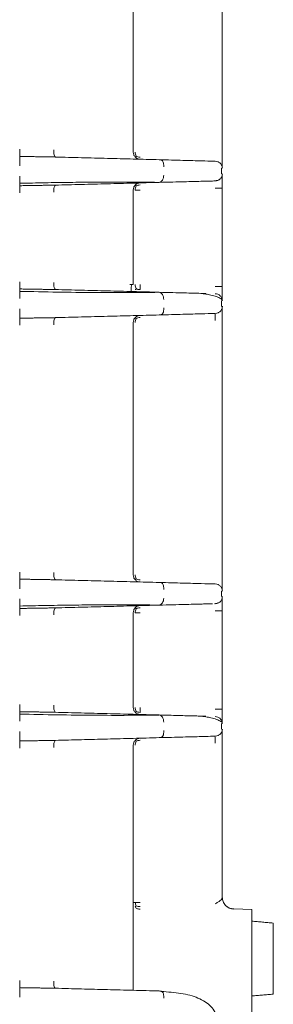
# Model space of a CAD drawing. Units: inches. Extents: x -33 to 74, y -50 to 68.
# Drawn here: x 13 to 14, y -28 to -24 of the extents above; entities that cross this region are included whole.
import ezdxf

# ---------------------------------------------------------------- set-up
doc = ezdxf.new("R2010")
doc.units = ezdxf.units.IN
doc.header["$MEASUREMENT"] = 0

msp = doc.modelspace()

# ---------------------------------------------------------------- linework, layer by layer
at = {"color": 7, "linetype": 'Continuous', "lineweight": 15}
for p, q in [((13.8756, -24.3747), (13.8756, -23.3724)), ((13.3979, -24.3929), (13.3979, -24.4031)), ((13.3979, -24.5061), (13.3979, -24.5162)), ((13.8756, -24.9327), (13.8756, -24.5344)), ((13.3979, -24.9509), (13.3979, -24.9611)), ((13.3979, -25.0641), (13.3979, -25.0742)), ((13.8756, -26.1547), (13.8756, -25.0924)), ((13.3979, -26.1729), (13.3979, -26.1831)), ((13.3979, -26.2861), (13.3979, -26.2962)), ((13.8756, -26.7127), (13.8756, -26.3144)), ((13.3979, -26.7309), (13.3979, -26.7411)), ((13.3979, -26.8441), (13.3979, -26.8542)), ((13.8756, -26.8724), (13.8756, -27.904)), ((14.2993, -27.5616), (14.3756, -27.5636))]:
    msp.add_line(p, q, dxfattribs=at)
at = {"color": 7, "linetype": 'Continuous', "lineweight": 15, "flags": 128}
for points in [[(14.2214, -24.4961), (14.2214, -24.4961)], [(14.2214, -24.971), (14.2214, -24.971)], [(14.2214, -26.2761), (14.2214, -26.2761)], [(14.2214, -26.751), (14.2214, -26.751)]]:
    msp.add_lwpolyline(points, dxfattribs=at)
at = {"color": 7, "linetype": 'Continuous', "lineweight": 15}
msp.add_arc((14.3006, -27.5116), 0.05, 180, 268.5, dxfattribs=at)
for points in [[(14.2506, -23.3641), (14.2506, -24.383)], [(13.5478, -24.3954), (13.3979, -24.3929)], [(13.5478, -24.3954), (13.9856, -24.4068)], [(14.2478, -24.4663), (14.2478, -24.4428)], [(13.3979, -24.5162), (13.5478, -24.5138)], [(13.9847, -24.5023), (13.5478, -24.5138)], [(14.2506, -24.5261), (14.2506, -24.941)], [(13.5478, -24.9534), (13.3979, -24.9509)], [(13.5478, -24.9534), (13.9847, -24.9648)], [(13.8756, -24.9327), (13.8617, -24.9324)], [(14.2478, -25.0243), (14.2478, -25.0008)], [(13.3979, -25.0742), (13.5478, -25.0718)], [(13.9856, -25.0603), (13.5478, -25.0718)], [(14.2506, -25.0841), (14.2506, -26.163)], [(13.5478, -26.1754), (13.3979, -26.1729)], [(13.5478, -26.1754), (13.9856, -26.1868)], [(14.2478, -26.2463), (14.2478, -26.2228)], [(13.9847, -26.2823), (13.5478, -26.2938)], [(13.3979, -26.2962), (13.5478, -26.2938)], [(14.2506, -26.3061), (14.2506, -26.721)], [(13.5478, -26.7334), (13.3979, -26.7309)], [(13.5478, -26.7334), (13.9847, -26.7448)], [(14.2478, -26.8043), (14.2478, -26.7808)], [(13.3979, -26.8542), (13.5478, -26.8518)], [(13.9856, -26.8403), (13.5478, -26.8518)], [(14.2506, -26.8641), (14.2506, -27.5118)], [(14.2648, -27.5465), (14.2629, -27.5441)], [(14.4658, -27.6209), (14.3754, -27.613)], [(14.3756, -28.0756), (14.3756, -27.6413)], [(13.3979, -27.9031), (13.3979, -27.8929)], [(13.5478, -27.8954), (13.3979, -27.8929)], [(13.9856, -27.9068), (13.5478, -27.8954)], [(14.3754, -27.928), (14.4658, -27.9201)]]:
    msp.add_open_spline(points, degree=1, dxfattribs=at)
for points, knots in [([(13.3979, -24.363), (13.3978, -24.3668), (13.3975, -24.3743), (13.3975, -24.3841), (13.3977, -24.391), (13.3978, -24.3923), (13.3979, -24.3929)], [0, 0, 0, 0, 0.248294, 0.500001, 0.75172, 1, 1, 1, 1]), ([(13.5478, -24.3954), (13.5468, -24.3948), (13.5448, -24.3936), (13.5421, -24.3867), (13.5405, -24.3768), (13.5408, -24.3692), (13.5409, -24.3654)], [0, 0, 0, 0, 0.246906, 0.498154, 0.75049, 1, 1, 1, 1]), ([(13.8756, -24.3747), (13.876, -24.3786), (13.8769, -24.3863), (13.8836, -24.3961), (13.8932, -24.4031), (13.9009, -24.4042), (13.9048, -24.4047)], [0, 0, 0, 0, 0.250002, 0.500008, 0.750003, 1, 1, 1, 1]), ([(13.8878, -24.3917), (13.8867, -24.3891), (13.8844, -24.3839), (13.8842, -24.3778), (13.8841, -24.3747)], [0, 0, 0, 0, 0.5002366, 1, 1, 1, 1]), ([(13.3979, -24.4031), (13.3979, -24.4037), (13.398, -24.4049), (13.3982, -24.4118), (13.3983, -24.4216), (13.398, -24.4292), (13.3979, -24.433)], [0, 0, 0, 0, 0.247868, 0.495887, 0.748948, 1, 1, 1, 1]), ([(13.8841, -24.3957), (13.8842, -24.3955), (13.8844, -24.3952), (13.8867, -24.3929), (13.8878, -24.3917)], [0, 0, 0, 0, 0.497549, 1, 1, 1, 1]), ([(13.9045, -24.3959), (13.9014, -24.3957), (13.8954, -24.3953), (13.8903, -24.3929), (13.8878, -24.3917)], [0, 0, 0, 0, 0.501954, 1, 1, 1, 1]), ([(13.9856, -24.4068), (13.9873, -24.407), (13.9908, -24.4072), (13.9955, -24.4088), (13.9996, -24.412), (14.0026, -24.4174), (14.0039, -24.4242), (14.0042, -24.431), (14.0042, -24.4349), (14.0042, -24.4368)], [0, 0, 0, 0, 0.108229, 0.219338, 0.341787, 0.531521, 0.754038, 0.878623, 1, 1, 1, 1]), ([(13.9856, -24.4068), (14.0202, -24.4077), (14.0895, -24.4096), (14.1667, -24.4116), (14.2176, -24.4129), (14.2201, -24.413), (14.2214, -24.413)], [0, 0, 0, 0, 0.250054, 0.500001, 0.750302, 1, 1, 1, 1]), ([(14.2513, -24.443), (14.2508, -24.4392), (14.2498, -24.4314), (14.243, -24.4214), (14.2332, -24.4146), (14.2253, -24.4135), (14.2214, -24.413)], [0, 0, 0, 0, 0.250624, 0.502675, 0.751229, 1, 1, 1, 1]), ([(14.2506, -24.383), (14.2506, -24.3868), (14.2506, -24.3945), (14.2506, -24.4093), (14.2506, -24.4259), (14.2506, -24.4371), (14.2506, -24.4423), (14.2506, -24.4428), (14.2506, -24.443)], [0, 0, 0, 0, 0.121446, 0.247687, 0.500412, 0.752796, 0.878606, 1, 1, 1, 1]), ([(13.3979, -24.5061), (13.398, -24.5054), (13.3981, -24.5041), (13.3983, -24.4971), (13.3983, -24.4874), (13.398, -24.4799), (13.3979, -24.4761)], [0, 0, 0, 0, 0.251392, 0.504779, 0.753002, 1, 1, 1, 1]), ([(13.9847, -24.5023), (13.981, -24.5022), (13.9748, -24.5021), (13.9617, -24.5019), (13.9422, -24.5016), (13.906, -24.5012), (13.8298, -24.5007), (13.7274, -24.5009), (13.6086, -24.5021), (13.5042, -24.5037), (13.4333, -24.5053), (13.3979, -24.5061)], [0, 0, 0, 0, 0.024464, 0.041167, 0.078556, 0.139699, 0.249901, 0.499911, 0.666085, 0.833297, 1, 1, 1, 1]), ([(13.9847, -24.5023), (13.9872, -24.5017), (13.9923, -24.5006), (13.9987, -24.4937), (14.0031, -24.4838), (14.0038, -24.4761), (14.0042, -24.4723)], [0, 0, 0, 0, 0.249258, 0.501415, 0.752741, 1, 1, 1, 1]), ([(14.209, -24.4964), (14.2062, -24.4965), (14.1994, -24.4967), (14.1829, -24.4971), (14.1595, -24.4977), (14.129, -24.4985), (14.09, -24.4996), (14.0423, -24.5008), (14.0045, -24.5018), (13.9847, -24.5023)], [0, 0, 0, 0, 0.090577, 0.217617, 0.344189, 0.490042, 0.644953, 0.813395, 1, 1, 1, 1]), ([(14.2427, -24.4872), (14.239, -24.4897), (14.2318, -24.4947), (14.2168, -24.4959), (14.2094, -24.4964)], [0, 0, 0, 0, 0.504278, 1, 1, 1, 1]), ([(14.2422, -24.4869), (14.2421, -24.487), (14.24, -24.4903), (14.2326, -24.4943), (14.2251, -24.4955), (14.2214, -24.4961)], [0, 0, 0, 0, 0.008243, 0.507595, 1, 1, 1, 1]), ([(14.2427, -24.4872), (14.2451, -24.4841), (14.25, -24.4779), (14.2509, -24.47), (14.2513, -24.4661)], [0, 0, 0, 0, 0.50356, 1, 1, 1, 1]), ([(14.2506, -24.4661), (14.2506, -24.4664), (14.2506, -24.4669), (14.2506, -24.472), (14.2506, -24.4833), (14.2506, -24.4998), (14.2506, -24.5146), (14.2506, -24.5223), (14.2506, -24.5261)], [0, 0, 0, 0, 0.121366, 0.247439, 0.499991, 0.752553, 0.878522, 1, 1, 1, 1]), ([(13.3979, -24.5461), (13.3978, -24.5424), (13.3975, -24.5349), (13.3975, -24.5251), (13.3977, -24.5182), (13.3978, -24.5169), (13.3979, -24.5162)], [0, 0, 0, 0, 0.247112, 0.495282, 0.748644, 1, 1, 1, 1]), ([(13.5478, -24.5138), (13.5468, -24.5143), (13.5448, -24.5155), (13.5421, -24.5225), (13.5405, -24.5323), (13.5408, -24.5399), (13.5409, -24.5437)], [0, 0, 0, 0, 0.246908, 0.498173, 0.750489, 1, 1, 1, 1]), ([(13.9048, -24.5044), (13.9009, -24.5049), (13.8932, -24.506), (13.8836, -24.513), (13.8769, -24.5228), (13.876, -24.5305), (13.8756, -24.5344)], [0, 0, 0, 0, 0.249997, 0.499992, 0.749998, 1, 1, 1, 1]), ([(13.8878, -24.5174), (13.8867, -24.5163), (13.8845, -24.514), (13.8842, -24.5136), (13.8841, -24.5135)], [0, 0, 0, 0, 0.5003526, 1, 1, 1, 1]), ([(13.8841, -24.5344), (13.8842, -24.5314), (13.8844, -24.5253), (13.8867, -24.5201), (13.8878, -24.5174)], [0, 0, 0, 0, 0.494153, 1, 1, 1, 1]), ([(13.9048, -24.5344), (13.9029, -24.5344), (13.899, -24.5344), (13.8935, -24.5344), (13.8884, -24.5344), (13.8855, -24.5344), (13.8841, -24.5344)], [0, 0, 0, 0, 0.249998, 0.500003, 0.750007, 1, 1, 1, 1]), ([(13.9045, -24.5132), (13.9015, -24.5134), (13.8954, -24.5139), (13.8904, -24.5162), (13.8878, -24.5174)], [0, 0, 0, 0, 0.494638, 1, 1, 1, 1]), ([(14.2214, -24.5261), (14.2252, -24.5261), (14.2329, -24.5261), (14.2425, -24.5261), (14.2493, -24.5261), (14.2501, -24.5261), (14.2506, -24.5261)], [0, 0, 0, 0, 0.25, 0.499997, 0.749995, 1, 1, 1, 1]), ([(13.3979, -24.921), (13.3978, -24.9248), (13.3975, -24.9323), (13.3975, -24.9421), (13.3977, -24.949), (13.3978, -24.9503), (13.3979, -24.9509)], [0, 0, 0, 0, 0.248294, 0.500001, 0.75172, 1, 1, 1, 1]), ([(13.5409, -24.9235), (13.5408, -24.9272), (13.5405, -24.9348), (13.5421, -24.9447), (13.5448, -24.9516), (13.5468, -24.9528), (13.5478, -24.9534)], [0, 0, 0, 0, 0.24951, 0.501847, 0.753106, 1, 1, 1, 1]), ([(13.8688, -24.9618), (13.8677, -24.9601), (13.8654, -24.9566), (13.8682, -24.9405), (13.8696, -24.9326)], [0, 0, 0, 0, 0.50667, 1, 1, 1, 1]), ([(13.8878, -24.9497), (13.8867, -24.9471), (13.8845, -24.9419), (13.8842, -24.9358), (13.8841, -24.9327)], [0, 0, 0, 0, 0.500354, 1, 1, 1, 1]), ([(13.8878, -24.9497), (13.8867, -24.9509), (13.8845, -24.9532), (13.8842, -24.9535), (13.8841, -24.9537)], [0, 0, 0, 0, 0.5003669, 1, 1, 1, 1]), ([(13.9045, -24.9539), (13.9015, -24.9537), (13.8954, -24.9533), (13.8904, -24.9509), (13.8878, -24.9497)], [0, 0, 0, 0, 0.494638, 1, 1, 1, 1]), ([(13.9048, -24.9327), (13.9047, -24.9347), (13.9046, -24.9386), (13.9045, -24.9443), (13.9045, -24.9495), (13.9045, -24.9525), (13.9045, -24.9539)], [0, 0, 0, 0, 0.250024, 0.500017, 0.749984, 1, 1, 1, 1]), ([(14.2506, -24.941), (14.2501, -24.941), (14.2493, -24.941), (14.2425, -24.941), (14.2329, -24.941), (14.2252, -24.941), (14.2214, -24.941)], [0, 0, 0, 0, 0.250005, 0.500003, 0.75, 1, 1, 1, 1]), ([(14.2506, -24.941), (14.2506, -24.9448), (14.2506, -24.9525), (14.2506, -24.9673), (14.2506, -24.9839), (14.2506, -24.9951), (14.2506, -25.0003), (14.2506, -25.0008), (14.2506, -25.001)], [0, 0, 0, 0, 0.121366, 0.247444, 0.499999, 0.752554, 0.87852, 1, 1, 1, 1]), ([(13.3979, -24.9611), (13.398, -24.9617), (13.3981, -24.963), (13.3983, -24.9699), (13.3983, -24.9797), (13.398, -24.9873), (13.3979, -24.991)], [0, 0, 0, 0, 0.248269, 0.499995, 0.751716, 1, 1, 1, 1]), ([(13.3979, -24.9611), (13.4509, -24.9622), (13.557, -24.9645), (13.7112, -24.9662), (13.8326, -24.9665), (13.9116, -24.9659), (13.9492, -24.9655), (13.9679, -24.9652), (13.9765, -24.965), (13.9801, -24.965), (13.981, -24.965), (13.982, -24.9649), (13.983, -24.9649), (13.984, -24.9649), (13.9844, -24.9648), (13.9846, -24.9648), (13.9847, -24.9648)], [0, 0, 0, 0, 0.249908, 0.499902, 0.749949, 0.874972, 0.937484, 0.968742, 0.986349, 0.989957, 0.990374, 0.992042, 0.99656, 0.998871, 0.999584, 1, 1, 1, 1]), ([(14.0042, -24.9948), (14.0038, -24.991), (14.0031, -24.9833), (13.9987, -24.9734), (13.9923, -24.9666), (13.9872, -24.9654), (13.9847, -24.9648)], [0, 0, 0, 0, 0.247237, 0.498566, 0.750739, 1, 1, 1, 1]), ([(13.9847, -24.9648), (14.0045, -24.9653), (14.0424, -24.9663), (14.0901, -24.9676), (14.129, -24.9686), (14.1597, -24.9694), (14.175, -24.9698), (14.1822, -24.97)], [0, 0, 0, 0, 0.238668, 0.454456, 0.651337, 0.838411, 1, 1, 1, 1]), ([(14.2513, -25.001), (14.25, -24.9979), (14.2474, -24.992), (14.229, -24.9837), (14.2063, -24.9773), (14.187, -24.9734), (14.1753, -24.9715), (14.1711, -24.9708), (14.1695, -24.9705), (14.1687, -24.9703), (14.1682, -24.9702), (14.1679, -24.9702), (14.1676, -24.9701), (14.1674, -24.97), (14.1672, -24.9699), (14.1676, -24.9697), (14.1728, -24.9698), (14.1781, -24.9699), (14.1822, -24.97)], [0, 0, 0, 0, 0.245936, 0.472037, 0.659282, 0.789391, 0.827829, 0.839644, 0.843689, 0.846586, 0.847696, 0.848682, 0.849668, 0.850785, 0.853743, 0.857978, 0.889944, 1, 1, 1, 1]), ([(14.2506, -25.001), (14.2501, -24.9972), (14.2492, -24.9895), (14.2426, -24.9796), (14.2328, -24.9727), (14.2252, -24.9716), (14.2214, -24.971)], [0, 0, 0, 0, 0.248259, 0.500028, 0.751767, 1, 1, 1, 1]), ([(13.3979, -25.0641), (13.3979, -25.0635), (13.398, -25.0622), (13.3982, -25.0552), (13.3983, -25.0455), (13.398, -25.0379), (13.3979, -25.0341)], [0, 0, 0, 0, 0.24937, 0.500001, 0.750621, 1, 1, 1, 1]), ([(13.9856, -25.0603), (13.9873, -25.0602), (13.9908, -25.0599), (13.9954, -25.0583), (13.9983, -25.0562), (14, -25.054), (14.0023, -25.0505), (14.0034, -25.0462), (14.004, -25.0404), (14.0042, -25.0362), (14.0042, -25.0323), (14.0042, -25.0303)], [0, 0, 0, 0, 0.107731, 0.217885, 0.339743, 0.401844, 0.451898, 0.704787, 0.754152, 0.878718, 1, 1, 1, 1]), ([(14.2214, -25.0541), (14.2253, -25.0536), (14.2332, -25.0525), (14.243, -25.0457), (14.2498, -25.0357), (14.2508, -25.028), (14.2513, -25.0241)], [0, 0, 0, 0, 0.248774, 0.497336, 0.749385, 1, 1, 1, 1]), ([(14.2506, -25.0241), (14.2506, -25.0244), (14.2506, -25.0249), (14.2506, -25.03), (14.2506, -25.0413), (14.2506, -25.0578), (14.2506, -25.0726), (14.2506, -25.0803), (14.2506, -25.0841)], [0, 0, 0, 0, 0.121287, 0.247196, 0.499578, 0.75231, 0.87843, 1, 1, 1, 1]), ([(13.3979, -25.1041), (13.3978, -25.1004), (13.3975, -25.0929), (13.3975, -25.0832), (13.3977, -25.0762), (13.3978, -25.0749), (13.3979, -25.0742)], [0, 0, 0, 0, 0.247112, 0.495282, 0.748644, 1, 1, 1, 1]), ([(13.5478, -25.0718), (13.5468, -25.0724), (13.5448, -25.0735), (13.5421, -25.0805), (13.5405, -25.0903), (13.5408, -25.0979), (13.5409, -25.1017)], [0, 0, 0, 0, 0.246908, 0.498173, 0.750489, 1, 1, 1, 1]), ([(13.9048, -25.0624), (13.9009, -25.063), (13.8932, -25.064), (13.8836, -25.071), (13.8769, -25.0808), (13.876, -25.0886), (13.8756, -25.0924)], [0, 0, 0, 0, 0.249997, 0.499992, 0.749998, 1, 1, 1, 1]), ([(13.8878, -25.0754), (13.8867, -25.0743), (13.8844, -25.072), (13.8842, -25.0716), (13.8841, -25.0715)], [0, 0, 0, 0, 0.50027, 1, 1, 1, 1]), ([(13.8878, -25.0754), (13.8867, -25.078), (13.8844, -25.0833), (13.8842, -25.0894), (13.8841, -25.0924)], [0, 0, 0, 0, 0.500249, 1, 1, 1, 1]), ([(13.9045, -25.0712), (13.9015, -25.0714), (13.8955, -25.0718), (13.8904, -25.0742), (13.8878, -25.0754)], [0, 0, 0, 0, 0.490889, 1, 1, 1, 1]), ([(14.2214, -25.0541), (14.2201, -25.0542), (14.2176, -25.0542), (14.1668, -25.0556), (14.0895, -25.0576), (14.0202, -25.0594), (13.9856, -25.0603)], [0, 0, 0, 0, 0.249607, 0.499827, 0.750041, 1, 1, 1, 1]), ([(14.2211, -25.0564), (14.2211, -25.0564), (14.221, -25.0572), (14.221, -25.0627), (14.2211, -25.0723), (14.2213, -25.0802), (14.2214, -25.0841)], [0, 0, 0, 0, 0.003099, 0.335382, 0.667674, 1, 1, 1, 1]), ([(13.3979, -26.143), (13.3978, -26.1468), (13.3975, -26.1543), (13.3975, -26.1641), (13.3977, -26.171), (13.3978, -26.1723), (13.3979, -26.1729)], [0, 0, 0, 0, 0.248294, 0.500001, 0.75172, 1, 1, 1, 1]), ([(13.5478, -26.1754), (13.5468, -26.1748), (13.5448, -26.1736), (13.5421, -26.1667), (13.5405, -26.1568), (13.5408, -26.1492), (13.5409, -26.1454)], [0, 0, 0, 0, 0.246908, 0.498173, 0.750489, 1, 1, 1, 1]), ([(13.8756, -26.1547), (13.876, -26.1586), (13.8769, -26.1663), (13.8836, -26.1761), (13.8932, -26.1831), (13.9009, -26.1842), (13.9048, -26.1847)], [0, 0, 0, 0, 0.250002, 0.500008, 0.750003, 1, 1, 1, 1]), ([(13.8878, -26.1717), (13.8867, -26.1691), (13.8844, -26.1639), (13.8842, -26.1578), (13.8841, -26.1547)], [0, 0, 0, 0, 0.5002366, 1, 1, 1, 1]), ([(13.3979, -26.1831), (13.3979, -26.1837), (13.398, -26.1849), (13.3982, -26.1918), (13.3983, -26.2016), (13.398, -26.2092), (13.3979, -26.213)], [0, 0, 0, 0, 0.247868, 0.495887, 0.748948, 1, 1, 1, 1]), ([(13.8841, -26.1757), (13.8842, -26.1755), (13.8844, -26.1752), (13.8867, -26.1729), (13.8878, -26.1717)], [0, 0, 0, 0, 0.497549, 1, 1, 1, 1]), ([(13.9045, -26.1759), (13.9014, -26.1757), (13.8954, -26.1753), (13.8903, -26.1729), (13.8878, -26.1717)], [0, 0, 0, 0, 0.501954, 1, 1, 1, 1]), ([(13.9856, -26.1868), (13.9873, -26.187), (13.9908, -26.1872), (13.9955, -26.1888), (13.9996, -26.192), (14.0026, -26.1974), (14.0039, -26.2042), (14.0042, -26.211), (14.0042, -26.2149), (14.0042, -26.2168)], [0, 0, 0, 0, 0.108229, 0.219338, 0.341787, 0.531521, 0.754038, 0.878623, 1, 1, 1, 1]), ([(13.9856, -26.1868), (14.0202, -26.1877), (14.0895, -26.1896), (14.1667, -26.1916), (14.2176, -26.1929), (14.2201, -26.193), (14.2214, -26.193)], [0, 0, 0, 0, 0.250054, 0.500001, 0.750302, 1, 1, 1, 1]), ([(14.2513, -26.223), (14.2508, -26.2192), (14.2498, -26.2114), (14.243, -26.2014), (14.2332, -26.1946), (14.2253, -26.1935), (14.2214, -26.193)], [0, 0, 0, 0, 0.250624, 0.502675, 0.751229, 1, 1, 1, 1]), ([(14.2506, -26.163), (14.2506, -26.1668), (14.2506, -26.1745), (14.2506, -26.1893), (14.2506, -26.2059), (14.2506, -26.2171), (14.2506, -26.2223), (14.2506, -26.2228), (14.2506, -26.223)], [0, 0, 0, 0, 0.121446, 0.247687, 0.500412, 0.752796, 0.878606, 1, 1, 1, 1]), ([(13.3979, -26.2861), (13.398, -26.2854), (13.3981, -26.2841), (13.3983, -26.2771), (13.3983, -26.2674), (13.398, -26.2599), (13.3979, -26.2561)], [0, 0, 0, 0, 0.251392, 0.504779, 0.753002, 1, 1, 1, 1]), ([(13.9847, -26.2823), (13.981, -26.2822), (13.9748, -26.2821), (13.9617, -26.2819), (13.9422, -26.2816), (13.906, -26.2812), (13.8298, -26.2807), (13.7274, -26.2809), (13.6086, -26.2821), (13.5042, -26.2837), (13.4333, -26.2853), (13.3979, -26.2861)], [0, 0, 0, 0, 0.024464, 0.041167, 0.078556, 0.139699, 0.249901, 0.499911, 0.666085, 0.833297, 1, 1, 1, 1]), ([(13.9048, -26.2844), (13.9009, -26.2849), (13.8932, -26.286), (13.8836, -26.293), (13.8769, -26.3028), (13.876, -26.3105), (13.8756, -26.3144)], [0, 0, 0, 0, 0.249997, 0.499992, 0.749998, 1, 1, 1, 1]), ([(13.9847, -26.2823), (13.9872, -26.2817), (13.9923, -26.2806), (13.9987, -26.2737), (14.0031, -26.2638), (14.0038, -26.2561), (14.0042, -26.2523)], [0, 0, 0, 0, 0.249258, 0.501415, 0.752741, 1, 1, 1, 1]), ([(14.209, -26.2764), (14.2062, -26.2765), (14.1994, -26.2767), (14.1829, -26.2771), (14.1595, -26.2777), (14.129, -26.2785), (14.09, -26.2796), (14.0423, -26.2808), (14.0045, -26.2818), (13.9847, -26.2823)], [0, 0, 0, 0, 0.090577, 0.217617, 0.344189, 0.490042, 0.644953, 0.813396, 1, 1, 1, 1]), ([(14.2427, -26.2672), (14.2394, -26.2697), (14.2331, -26.2747), (14.2233, -26.2757), (14.2184, -26.2762)], [0, 0, 0, 0, 0.505165, 1, 1, 1, 1]), ([(14.2342, -26.2724), (14.2337, -26.2728), (14.23, -26.2755), (14.2253, -26.2758), (14.2214, -26.2761)], [0, 0, 0, 0, 0.154988, 1, 1, 1, 1]), ([(14.2427, -26.2672), (14.2451, -26.2641), (14.25, -26.2579), (14.2509, -26.25), (14.2513, -26.2461)], [0, 0, 0, 0, 0.50356, 1, 1, 1, 1]), ([(14.2506, -26.2461), (14.2506, -26.2464), (14.2506, -26.2469), (14.2506, -26.252), (14.2506, -26.2633), (14.2506, -26.2798), (14.2506, -26.2946), (14.2506, -26.3023), (14.2506, -26.3061)], [0, 0, 0, 0, 0.121366, 0.247439, 0.499991, 0.752553, 0.878522, 1, 1, 1, 1]), ([(13.3979, -26.3261), (13.3978, -26.3224), (13.3975, -26.3149), (13.3975, -26.3051), (13.3977, -26.2982), (13.3978, -26.2969), (13.3979, -26.2962)], [0, 0, 0, 0, 0.247112, 0.495282, 0.748644, 1, 1, 1, 1]), ([(13.5478, -26.2938), (13.5468, -26.2943), (13.5448, -26.2955), (13.5421, -26.3025), (13.5405, -26.3123), (13.5408, -26.3199), (13.5409, -26.3237)], [0, 0, 0, 0, 0.246908, 0.498173, 0.750489, 1, 1, 1, 1]), ([(13.8878, -26.2974), (13.8867, -26.2963), (13.8845, -26.294), (13.8842, -26.2936), (13.8841, -26.2935)], [0, 0, 0, 0, 0.5003526, 1, 1, 1, 1]), ([(13.8841, -26.3144), (13.8842, -26.3114), (13.8844, -26.3053), (13.8867, -26.3001), (13.8878, -26.2974)], [0, 0, 0, 0, 0.494153, 1, 1, 1, 1]), ([(13.9048, -26.3144), (13.9029, -26.3144), (13.899, -26.3144), (13.8935, -26.3144), (13.8884, -26.3144), (13.8855, -26.3144), (13.8841, -26.3144)], [0, 0, 0, 0, 0.249998, 0.500003, 0.750007, 1, 1, 1, 1]), ([(13.9045, -26.2932), (13.9015, -26.2934), (13.8954, -26.2939), (13.8904, -26.2962), (13.8878, -26.2974)], [0, 0, 0, 0, 0.494638, 1, 1, 1, 1]), ([(14.2214, -26.3061), (14.2252, -26.3061), (14.2329, -26.3061), (14.2425, -26.3061), (14.2493, -26.3061), (14.2501, -26.3061), (14.2506, -26.3061)], [0, 0, 0, 0, 0.25, 0.499997, 0.749995, 1, 1, 1, 1]), ([(13.3979, -26.701), (13.3978, -26.7048), (13.3975, -26.7123), (13.3975, -26.7221), (13.3977, -26.729), (13.3978, -26.7303), (13.3979, -26.7309)], [0, 0, 0, 0, 0.248294, 0.500001, 0.75172, 1, 1, 1, 1]), ([(13.5478, -26.7334), (13.5468, -26.7328), (13.5448, -26.7316), (13.5421, -26.7247), (13.5405, -26.7148), (13.5408, -26.7072), (13.5409, -26.7035)], [0, 0, 0, 0, 0.246906, 0.498154, 0.75049, 1, 1, 1, 1]), ([(13.8756, -26.7127), (13.876, -26.7166), (13.8769, -26.7243), (13.8836, -26.7341), (13.8932, -26.7411), (13.9009, -26.7422), (13.9048, -26.7427)], [0, 0, 0, 0, 0.250002, 0.500008, 0.750003, 1, 1, 1, 1]), ([(13.8878, -26.7297), (13.8867, -26.7271), (13.8845, -26.7219), (13.8842, -26.7158), (13.8841, -26.7127)], [0, 0, 0, 0, 0.500354, 1, 1, 1, 1]), ([(13.8841, -26.7337), (13.8842, -26.7335), (13.8844, -26.7332), (13.8867, -26.7309), (13.8878, -26.7297)], [0, 0, 0, 0, 0.494148, 1, 1, 1, 1]), ([(13.9045, -26.7339), (13.9015, -26.7337), (13.8954, -26.7333), (13.8904, -26.7309), (13.8878, -26.7297)], [0, 0, 0, 0, 0.494638, 1, 1, 1, 1]), ([(13.9048, -26.7127), (13.9047, -26.7147), (13.9046, -26.7186), (13.9045, -26.7243), (13.9045, -26.7295), (13.9045, -26.7325), (13.9045, -26.7339)], [0, 0, 0, 0, 0.250024, 0.500017, 0.749984, 1, 1, 1, 1]), ([(14.2506, -26.721), (14.2501, -26.721), (14.2493, -26.721), (14.2425, -26.721), (14.2329, -26.721), (14.2252, -26.721), (14.2214, -26.721)], [0, 0, 0, 0, 0.250005, 0.500003, 0.75, 1, 1, 1, 1]), ([(14.2506, -26.721), (14.2506, -26.7248), (14.2506, -26.7325), (14.2506, -26.7473), (14.2506, -26.7639), (14.2506, -26.7751), (14.2506, -26.7803), (14.2506, -26.7808), (14.2506, -26.781)], [0, 0, 0, 0, 0.121366, 0.247444, 0.499999, 0.752554, 0.87852, 1, 1, 1, 1]), ([(13.3979, -26.771), (13.398, -26.7673), (13.3983, -26.7598), (13.3983, -26.75), (13.3981, -26.7431), (13.398, -26.7418), (13.3979, -26.7411)], [0, 0, 0, 0, 0.246998, 0.495221, 0.748608, 1, 1, 1, 1]), ([(13.3979, -26.7411), (13.4509, -26.7422), (13.557, -26.7445), (13.7112, -26.7462), (13.8326, -26.7465), (13.9116, -26.7459), (13.9492, -26.7455), (13.9679, -26.7452), (13.9765, -26.745), (13.9801, -26.745), (13.981, -26.745), (13.982, -26.7449), (13.983, -26.7449), (13.984, -26.7449), (13.9844, -26.7448), (13.9846, -26.7448), (13.9847, -26.7448)], [0, 0, 0, 0, 0.249908, 0.499902, 0.749949, 0.874972, 0.937484, 0.968742, 0.986349, 0.989957, 0.990374, 0.992042, 0.99656, 0.998871, 0.999584, 1, 1, 1, 1]), ([(14.0042, -26.7748), (14.0038, -26.771), (14.0031, -26.7633), (13.9987, -26.7534), (13.9923, -26.7466), (13.9872, -26.7454), (13.9847, -26.7448)], [0, 0, 0, 0, 0.247234, 0.498588, 0.750739, 1, 1, 1, 1]), ([(13.9847, -26.7448), (14.0019, -26.7453), (14.0342, -26.7461), (14.0758, -26.7472), (14.1094, -26.7481), (14.1372, -26.7488), (14.1617, -26.7495), (14.1751, -26.7498), (14.1822, -26.75)], [0, 0, 0, 0, 0.206141, 0.386815, 0.552981, 0.69725, 0.83886, 1, 1, 1, 1]), ([(14.2513, -26.781), (14.25, -26.7779), (14.2474, -26.772), (14.229, -26.7637), (14.2063, -26.7573), (14.187, -26.7534), (14.1753, -26.7515), (14.1711, -26.7508), (14.1695, -26.7505), (14.1687, -26.7503), (14.1682, -26.7502), (14.1679, -26.7502), (14.1676, -26.7501), (14.1674, -26.75), (14.1672, -26.7499), (14.1676, -26.7497), (14.1728, -26.7498), (14.1781, -26.7499), (14.1822, -26.75)], [0, 0, 0, 0, 0.245888, 0.471946, 0.659155, 0.789241, 0.82767, 0.839483, 0.843528, 0.846424, 0.847533, 0.848519, 0.849505, 0.850622, 0.853579, 0.857812, 0.889774, 1, 1, 1, 1]), ([(14.2506, -26.781), (14.2501, -26.7772), (14.2492, -26.7695), (14.2426, -26.7596), (14.2328, -26.7527), (14.2252, -26.7516), (14.2214, -26.751)], [0, 0, 0, 0, 0.248259, 0.500028, 0.751766, 1, 1, 1, 1]), ([(13.3979, -26.8441), (13.3979, -26.8435), (13.398, -26.8422), (13.3982, -26.8352), (13.3983, -26.8255), (13.398, -26.8179), (13.3979, -26.8141)], [0, 0, 0, 0, 0.24937, 0.500001, 0.750621, 1, 1, 1, 1]), ([(13.9856, -26.8403), (13.9873, -26.8402), (13.9908, -26.8399), (13.9954, -26.8383), (13.9983, -26.8362), (14, -26.834), (14.0023, -26.8305), (14.0034, -26.8262), (14.004, -26.8204), (14.0042, -26.8162), (14.0042, -26.8123), (14.0042, -26.8103)], [0, 0, 0, 0, 0.107731, 0.217885, 0.339743, 0.401844, 0.451898, 0.704787, 0.754152, 0.878718, 1, 1, 1, 1]), ([(14.2214, -26.8341), (14.2253, -26.8336), (14.2332, -26.8325), (14.243, -26.8257), (14.2498, -26.8157), (14.2508, -26.808), (14.2513, -26.8041)], [0, 0, 0, 0, 0.248774, 0.497336, 0.749385, 1, 1, 1, 1]), ([(14.2506, -26.8041), (14.2506, -26.8044), (14.2506, -26.8049), (14.2506, -26.81), (14.2506, -26.8213), (14.2506, -26.8378), (14.2506, -26.8526), (14.2506, -26.8603), (14.2506, -26.8641)], [0, 0, 0, 0, 0.1212864, 0.247196, 0.4995773, 0.7522982, 0.8784304, 1, 1, 1, 1]), ([(13.3979, -26.8841), (13.3978, -26.8804), (13.3975, -26.8729), (13.3975, -26.8632), (13.3977, -26.8562), (13.3978, -26.8549), (13.3979, -26.8542)], [0, 0, 0, 0, 0.247112, 0.495282, 0.748644, 1, 1, 1, 1]), ([(13.5478, -26.8518), (13.5468, -26.8524), (13.5448, -26.8535), (13.5421, -26.8605), (13.5405, -26.8703), (13.5408, -26.8779), (13.5409, -26.8817)], [0, 0, 0, 0, 0.246894, 0.498153, 0.75049, 1, 1, 1, 1]), ([(13.9048, -26.8424), (13.9009, -26.843), (13.8932, -26.844), (13.8836, -26.851), (13.8769, -26.8608), (13.876, -26.8686), (13.8756, -26.8724)], [0, 0, 0, 0, 0.249997, 0.499992, 0.749998, 1, 1, 1, 1]), ([(13.8878, -26.8554), (13.8867, -26.8543), (13.8844, -26.852), (13.8842, -26.8516), (13.8841, -26.8515)], [0, 0, 0, 0, 0.50027, 1, 1, 1, 1]), ([(13.8878, -26.8554), (13.8867, -26.858), (13.8844, -26.8633), (13.8842, -26.8694), (13.8841, -26.8724)], [0, 0, 0, 0, 0.500249, 1, 1, 1, 1]), ([(13.9045, -26.8512), (13.9015, -26.8514), (13.8955, -26.8518), (13.8904, -26.8542), (13.8878, -26.8554)], [0, 0, 0, 0, 0.490889, 1, 1, 1, 1]), ([(14.2214, -26.8341), (14.2201, -26.8342), (14.2176, -26.8342), (14.1668, -26.8356), (14.0895, -26.8376), (14.0202, -26.8394), (13.9856, -26.8403)], [0, 0, 0, 0, 0.249607, 0.499827, 0.750041, 1, 1, 1, 1]), ([(14.2211, -26.8364), (14.2211, -26.8364), (14.221, -26.8372), (14.221, -26.8427), (14.2211, -26.8523), (14.2213, -26.8602), (14.2214, -26.8641)], [0, 0, 0, 0, 0.003092, 0.335389, 0.667678, 1, 1, 1, 1]), ([(14.2506, -27.5118), (14.2501, -27.5142), (14.2493, -27.5189), (14.2425, -27.526), (14.2329, -27.5331), (14.2252, -27.5379), (14.2214, -27.5402)], [0, 0, 0, 0, 0.250001, 0.499996, 0.750003, 1, 1, 1, 1]), ([(14.2993, -27.5618), (14.2928, -27.5609), (14.28, -27.5591), (14.2639, -27.5475), (14.2527, -27.5311), (14.2513, -27.5183), (14.2506, -27.5118)], [0, 0, 0, 0, 0.250001, 0.499999, 0.750003, 1, 1, 1, 1]), ([(13.8841, -27.5342), (13.8828, -27.5342), (13.8803, -27.5342), (13.8776, -27.5342), (13.8759, -27.5342), (13.8757, -27.5342), (13.8756, -27.5342)], [0, 0, 0, 0, 0.25001, 0.499993, 0.750004, 1, 1, 1, 1]), ([(13.9048, -27.5342), (13.9029, -27.5342), (13.899, -27.5342), (13.8935, -27.5342), (13.8884, -27.5342), (13.8855, -27.5342), (13.8841, -27.5342)], [0, 0, 0, 0, 0.249998, 0.500003, 0.750007, 1, 1, 1, 1]), ([(13.8884, -27.5485), (13.8873, -27.5462), (13.8851, -27.5417), (13.8844, -27.5367), (13.8841, -27.5342)], [0, 0, 0, 0, 0.499532, 1, 1, 1, 1]), ([(13.8841, -27.554), (13.8844, -27.5534), (13.8851, -27.5521), (13.8873, -27.5497), (13.8884, -27.5485)], [0, 0, 0, 0, 0.49541, 1, 1, 1, 1]), ([(13.8841, -27.554), (13.8856, -27.5553), (13.8885, -27.5578), (13.8937, -27.5605), (13.8992, -27.5622), (13.9029, -27.5625), (13.9048, -27.5626)], [0, 0, 0, 0, 0.259437, 0.516216, 0.760548, 1, 1, 1, 1]), ([(13.8884, -27.5485), (13.8909, -27.5494), (13.8957, -27.5512), (13.9014, -27.5515), (13.9043, -27.5517)], [0, 0, 0, 0, 0.500422, 1, 1, 1, 1]), ([(14.3756, -27.5636), (14.3756, -27.5646), (14.3756, -27.5666), (14.3756, -27.5826), (14.3756, -27.6069), (14.3756, -27.6298), (14.3756, -27.6413)], [0, 0, 0, 0, 0.250001, 0.500001, 0.749999, 1, 1, 1, 1]), ([(14.3756, -27.6023), (14.3756, -27.5912), (14.3756, -27.5689), (14.3756, -27.5654), (14.3756, -27.5636)], [0, 0, 0, 0, 0.4999958, 1, 1, 1, 1]), ([(14.4656, -27.7705), (14.4656, -27.7509), (14.4656, -27.7117), (14.4656, -27.6622), (14.4656, -27.6276), (14.4656, -27.6231), (14.4656, -27.6209)], [0, 0, 0, 0, 0.249999, 0.5, 0.75, 1, 1, 1, 1]), ([(14.4656, -27.9201), (14.4656, -27.9179), (14.4656, -27.9134), (14.4656, -27.8788), (14.4656, -27.8293), (14.4656, -27.7901), (14.4656, -27.7705)], [0, 0, 0, 0, 0.249999, 0.500001, 0.750001, 1, 1, 1, 1]), ([(13.3979, -27.8929), (13.3978, -27.8923), (13.3977, -27.8909), (13.3975, -27.884), (13.3975, -27.8743), (13.3978, -27.8667), (13.3979, -27.863)], [0, 0, 0, 0, 0.251356, 0.504718, 0.752888, 1, 1, 1, 1]), ([(13.5478, -27.8954), (13.5467, -27.8947), (13.5444, -27.8932), (13.5418, -27.8852), (13.5405, -27.8754), (13.5408, -27.8688), (13.5409, -27.8654)], [0, 0, 0, 0, 0.276635, 0.557866, 0.780413, 1, 1, 1, 1]), ([(13.3979, -27.9031), (13.3979, -27.9037), (13.398, -27.9049), (13.3982, -27.9118), (13.3983, -27.9216), (13.398, -27.9292), (13.3979, -27.933)], [0, 0, 0, 0, 0.247868, 0.495887, 0.748948, 1, 1, 1, 1]), ([(13.9856, -27.9068), (13.9873, -27.907), (13.9909, -27.9072), (13.9956, -27.9089), (13.9991, -27.9116), (14.0024, -27.9166), (14.0037, -27.923), (14.0042, -27.9306), (14.0042, -27.9348), (14.0042, -27.9368)], [0, 0, 0, 0, 0.1108113, 0.2247456, 0.3441933, 0.4717634, 0.7391177, 0.8713604, 1, 1, 1, 1]), ([(14.2356, -28.0244), (14.2261, -28.0057), (14.2071, -27.9683), (14.151, -27.9344), (14.0809, -27.9152), (14.022, -27.911), (13.9934, -27.909)], [0, 0, 0, 0, 0.25346, 0.507627, 0.760986, 1, 1, 1, 1])]:
    msp.add_open_spline(points, degree=3, knots=knots, dxfattribs=at)

doc.saveas('drawing.dxf')
